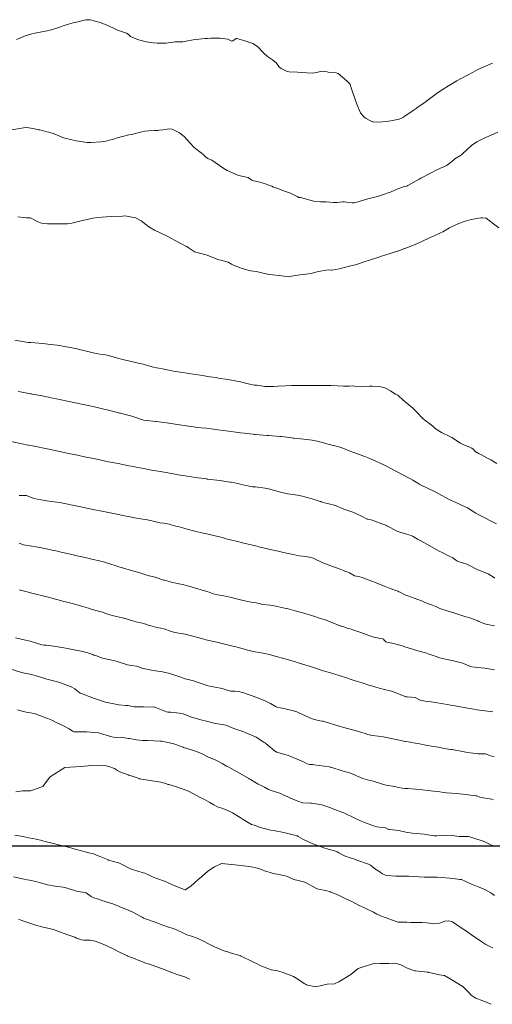
# Model space of a CAD drawing. Units: metres. Extents: x 754764 to 759454, y 8155512 to 8157242.
# Drawn here: x 755310 to 755355, y 8156085 to 8156178 of the extents above; entities that cross this region are included whole.
import ezdxf

# ---------------------------------------------------------------- set-up
doc = ezdxf.new("R2010")
doc.units = ezdxf.units.M
doc.header["$LTSCALE"] = 25
doc.layers.add('2-coordenadas', color=8, linetype='Continuous')
doc.layers.add('Curva Indice', color=36, linetype='Continuous')

msp = doc.modelspace()

# ---------------------------------------------------------------- linework, layer by layer
at = {"layer": '2-coordenadas', "color": 8}
msp.add_line((755051.7552, 8156100), (755960.4217, 8156100), dxfattribs=at)
at = {"layer": 'Curva Indice', "color": 36, "linetype": 'Continuous', "lineweight": 13, "flags": 128}
for points, elevation in [([(755354.5457, 8156173.4405), (755353.5308, 8156173.013), (755353.3912, 8156172.9498), (755353.1726, 8156172.8405), (755352.7407, 8156172.6089), (755352.2777, 8156172.3601), (755351.5581, 8156171.9796), (755351.2284, 8156171.7957), (755350.4259, 8156171.3164), (755349.8375, 8156170.961), (755349.3994, 8156170.6718), (755348.4138, 8156169.927), (755348.3801, 8156169.9003), (755348.2929, 8156169.8352), (755347.5834, 8156169.3351), (755347.397, 8156169.199), (755347.0166, 8156168.929), (755346.329, 8156168.485), (755346.1398, 8156168.3583), (755345.811, 8156168.1963), (755345.0293, 8156168.0252), (755344.5792, 8156167.9688), (755343.8577, 8156167.927), (755343.3783, 8156167.9275), (755343.2939, 8156167.9456), (755342.9787, 8156168.0997), (755342.7075, 8156168.2484), (755342.5219, 8156168.3769), (755342.1891, 8156168.8023), (755341.8427, 8156169.6012), (755341.6817, 8156170.0543), (755341.3137, 8156171.1188), (755341.198, 8156171.4418), (755341.1435, 8156171.5332), (755340.9314, 8156171.7479), (755340.0938, 8156172.4784), (755339.8914, 8156172.5527), (755339.2678, 8156172.5835), (755339.0589, 8156172.6243), (755338.6068, 8156172.6948), (755337.8485, 8156172.5432), (755337.6534, 8156172.5177), (755336.6454, 8156172.5866), (755336.2725, 8156172.6043), (755335.4714, 8156172.6355), (755335.2231, 8156172.7023), (755334.737, 8156172.9439), (755334.6086, 8156173.0287), (755334.5324, 8156173.1202), (755334.2554, 8156173.4791), (755333.9257, 8156173.7661), (755333.4542, 8156174.0847), (755333.0857, 8156174.4144), (755332.5285, 8156175.0244), (755332.0775, 8156175.2969), (755331.318, 8156175.5471), (755331.2199, 8156175.5763), (755330.5794, 8156175.7624), (755330.5138, 8156175.7544), (755330.2167, 8156175.5596), (755330.139, 8156175.5122), (755330.1237, 8156175.5127), (755330.1104, 8156175.5198), (755329.7953, 8156175.6812), (755329.7334, 8156175.7028), (755329.0016, 8156175.8), (755328.132, 8156175.791), (755327.8321, 8156175.7674), (755327.5833, 8156175.7519), (755326.4942, 8156175.6424), (755325.8269, 8156175.4977), (755325.5018, 8156175.4457), (755324.8868, 8156175.4424), (755324.8252, 8156175.4469), (755324.8158, 8156175.4467), (755324.7806, 8156175.4405), (755323.9021, 8156175.3254), (755323.1111, 8156175.3248), (755322.7436, 8156175.3591), (755322.0567, 8156175.4637), (755321.464, 8156175.62), (755321.1962, 8156175.7105), (755320.6081, 8156175.9607), (755320.3799, 8156176.1738), (755320.2144, 8156176.2775), (755319.3789, 8156176.5585), (755319.3252, 8156176.5825), (755319.2696, 8156176.6117), (755318.9503, 8156176.7603), (755318.1648, 8156177.1112), (755317.7442, 8156177.2631), (755316.809, 8156177.5117), (755316.4161, 8156177.5285), (755315.6618, 8156177.3385), (755315.5328, 8156177.3044), (755315.2347, 8156177.2332), (755314.7825, 8156177.0995), (755314.2947, 8156176.9367), (755313.9651, 8156176.8222), (755313.0539, 8156176.541), (755312.7744, 8156176.476), (755311.64, 8156176.2713), (755311.3426, 8156176.2118), (755310.7059, 8156176.0282), (755310.4949, 8156175.9287), (755310.3015, 8156175.8204), (755309.8977, 8156175.6587)], 50), ([(755355.064, 8156166.9673), (755354.4372, 8156166.6938), (755353.7708, 8156166.3994), (755353.0758, 8156166.0632), (755352.5932, 8156165.7285), (755351.7859, 8156164.9735), (755351.655, 8156164.8502), (755351.5728, 8156164.7885), (755351.0375, 8156164.4587), (755350.892, 8156164.3541), (755350.3383, 8156163.9098), (755350.2353, 8156163.8473), (755349.9747, 8156163.7303), (755349.2288, 8156163.3905), (755348.8574, 8156163.2027), (755347.8493, 8156162.6655), (755347.8318, 8156162.656), (755347.6872, 8156162.5719), (755346.6291, 8156161.9631), (755346.5135, 8156161.9143), (755346.3164, 8156161.8588), (755345.6687, 8156161.6426), (755345.384, 8156161.5262), (755345.0447, 8156161.3841), (755344.1367, 8156161.0464), (755343.6632, 8156160.9166), (755342.8666, 8156160.7255), (755341.7419, 8156160.3728), (755341.5891, 8156160.336), (755341.3967, 8156160.3352), (755340.8565, 8156160.4121), (755340.6849, 8156160.4355), (755340.4802, 8156160.4308), (755339.9908, 8156160.3754), (755339.6411, 8156160.384), (755338.9433, 8156160.4435), (755338.4371, 8156160.4466), (755337.7676, 8156160.5082), (755337.2236, 8156160.6552), (755336.535, 8156160.8287), (755336.4049, 8156160.8558), (755336.2447, 8156160.9226), (755335.5992, 8156161.2387), (755335.1579, 8156161.4084), (755334.2443, 8156161.7425), (755334.024, 8156161.8268), (755333.847, 8156161.89), (755332.9601, 8156162.2072), (755332.7405, 8156162.278), (755332.0475, 8156162.4375), (755331.9792, 8156162.4721), (755331.6441, 8156162.7073), (755330.8875, 8156162.8858), (755330.7559, 8156162.9034), (755330.6756, 8156162.929), (755329.683, 8156163.3791), (755329.3483, 8156163.5759), (755328.56, 8156164.1359), (755328.2374, 8156164.3331), (755327.8428, 8156164.5057), (755327.6332, 8156164.6574), (755327.4572, 8156164.8447), (755327.2193, 8156165.0397), (755327.0028, 8156165.1862), (755326.5419, 8156165.5586), (755326.184, 8156165.9276), (755325.6236, 8156166.5766), (755325.1975, 8156166.9221), (755324.5095, 8156167.2513), (755324.2713, 8156167.2773), (755323.6294, 8156167.184), (755323.3018, 8156167.1481), (755323.1802, 8156167.1359), (755322.8677, 8156167.1142), (755322.2947, 8156167.0929), (755321.9477, 8156167.0531), (755321.6762, 8156166.999), (755320.6871, 8156166.7658), (755320.4544, 8156166.7088), (755319.2696, 8156166.4041), (755319.0895, 8156166.3527), (755318.759, 8156166.2473), (755318.2874, 8156166.1268), (755317.8634, 8156166.0803), (755316.8697, 8156166.0151), (755316.72, 8156166.008), (755316.5357, 8156166.0142), (755315.4989, 8156166.1562), (755314.4312, 8156166.4252), (755314.1568, 8156166.5118), (755314.0273, 8156166.5616), (755313.4405, 8156166.8093), (755312.932, 8156166.9687), (755312.7671, 8156167.0101), (755312.0873, 8156167.1773), (755311.9663, 8156167.2055), (755311.4823, 8156167.3161), (755310.8586, 8156167.3999), (755310.5656, 8156167.3715), (755309.4765, 8156167.188)], 47.5), ([(755355.1528, 8156158.0003), (755354.5333, 8156158.4673), (755354.3764, 8156158.5779), (755353.9719, 8156158.8893), (755353.9173, 8156158.9093), (755353.6088, 8156158.9328), (755353.5319, 8156158.9356), (755353.4613, 8156158.931), (755352.5658, 8156158.7907), (755351.8931, 8156158.6001), (755351.232, 8156158.3369), (755350.5414, 8156157.9998), (755349.8886, 8156157.6279), (755349.6224, 8156157.4831), (755349.0965, 8156157.246), (755348.933, 8156157.1755), (755348.6386, 8156157.0421), (755347.9378, 8156156.7194), (755347.6377, 8156156.577), (755347.4776, 8156156.5065), (755346.5916, 8156156.1557), (755346.3358, 8156156.0557), (755346.2934, 8156156.0399), (755345.9285, 8156155.9121), (755345.0501, 8156155.6079), (755344.9596, 8156155.579), (755344.1494, 8156155.3292), (755344.0718, 8156155.3033), (755343.9048, 8156155.2469), (755343.2922, 8156155.0493), (755342.7078, 8156154.8605), (755341.7019, 8156154.5325), (755341.4002, 8156154.4472), (755341.0336, 8156154.3636), (755340.1634, 8156154.1614), (755339.5027, 8156154.0172), (755339.4555, 8156154.0138), (755339.4116, 8156154.0198), (755339.1414, 8156154.0387), (755338.7568, 8156153.9913), (755338.416, 8156153.9215), (755338.1285, 8156153.8544), (755337.5052, 8156153.721), (755336.8355, 8156153.6302), (755336.477, 8156153.5853), (755335.5268, 8156153.4137), (755335.4236, 8156153.406), (755335.2959, 8156153.417), (755334.5013, 8156153.5216), (755333.9609, 8156153.5832), (755333.5836, 8156153.6263), (755333.3369, 8156153.6672), (755332.391, 8156153.8814), (755332.1458, 8156153.9269), (755331.8738, 8156153.9728), (755331.0639, 8156154.1796), (755330.723, 8156154.3015), (755330.2035, 8156154.521), (755330.0741, 8156154.5959), (755329.7597, 8156154.7686), (755329.0914, 8156154.9547), (755328.8939, 8156155.0008), (755328.7946, 8156155.0369), (755327.7923, 8156155.4259), (755326.6203, 8156155.7454), (755326.5779, 8156155.7635), (755326.0066, 8156156.1576), (755325.8743, 8156156.2293), (755325.7918, 8156156.2662), (755325.3124, 8156156.5285), (755325.2063, 8156156.5897), (755324.0325, 8156157.2047), (755323.4432, 8156157.4948), (755322.84, 8156157.7772), (755322.322, 8156158.0809), (755321.7637, 8156158.5329), (755321.6375, 8156158.6384), (755321.6117, 8156158.6554), (755321.0734, 8156158.9199), (755320.8967, 8156158.9614), (755320.2567, 8156159.0834), (755320.0765, 8156159.1077), (755319.8475, 8156159.1023), (755318.8604, 8156159.0613), (755318.3601, 8156159.0307), (755317.5235, 8156158.9528), (755317.0677, 8156158.8869), (755316.3991, 8156158.7596), (755316.2168, 8156158.7227), (755315.2239, 8156158.479), (755314.9376, 8156158.4049), (755314.7002, 8156158.372), (755313.6479, 8156158.3555), (755312.801, 8156158.3621), (755312.2478, 8156158.4247), (755311.8999, 8156158.5621), (755311.2164, 8156158.923), (755311.1965, 8156158.9283), (755310.8518, 8156158.9437), (755310.5762, 8156158.9648), (755310.0355, 8156159.0306)], 45), ([(755354.9645, 8156135.8842), (755354.3889, 8156136.2136), (755354.0404, 8156136.3975), (755353.4718, 8156136.7081), (755353.2985, 8156136.7947), (755352.9445, 8156137.0092), (755352.7354, 8156137.2123), (755352.6266, 8156137.3115), (755352.4986, 8156137.3734), (755351.8219, 8156137.6506), (755351.5729, 8156137.7784), (755350.7466, 8156138.3034), (755350.5542, 8156138.4098), (755349.7829, 8156138.7973), (755349.6289, 8156138.8889), (755349.1673, 8156139.1733), (755349.144, 8156139.191), (755348.9975, 8156139.3433), (755348.8226, 8156139.5025), (755348.2082, 8156139.9503), (755348.071, 8156140.0717), (755347.4105, 8156140.7637), (755347.0742, 8156141.0766), (755346.5304, 8156141.534), (755346.1453, 8156141.8585), (755345.7508, 8156142.2175), (755345.7001, 8156142.2638), (755345.6775, 8156142.2794), (755345.467, 8156142.3969), (755345.2102, 8156142.5561), (755344.9938, 8156142.6943), (755344.4636, 8156142.9838), (755343.968, 8156143.1059), (755343.2698, 8156143.137), (755343.0114, 8156143.1222), (755342.1493, 8156143.0878), (755341.6196, 8156143.1508), (755341.4399, 8156143.1586), (755341.1481, 8156143.1405), (755340.5942, 8156143.1429), (755340.0251, 8156143.1666), (755339.3802, 8156143.1861), (755338.8048, 8156143.1922), (755338.54, 8156143.193), (755337.638, 8156143.2022), (755337.0895, 8156143.2105), (755336.8737, 8156143.2117), (755336.5002, 8156143.2054), (755336.1002, 8156143.1946), (755335.7134, 8156143.1826), (755335.133, 8156143.1579), (755334.4382, 8156143.1215), (755334.0625, 8156143.1017), (755333.2018, 8156143.1081), (755332.6372, 8156143.19), (755332.4555, 8156143.224), (755332.2386, 8156143.2444), (755332.0471, 8156143.2682), (755331.3859, 8156143.431), (755331.0583, 8156143.5147), (755330.9188, 8156143.543), (755329.7172, 8156143.7499), (755328.8373, 8156143.9001), (755328.7514, 8156143.9144), (755328.6239, 8156143.9345), (755328.053, 8156144.0248), (755327.5082, 8156144.1117), (755327.3436, 8156144.1388), (755326.9469, 8156144.2021), (755326.4712, 8156144.2751), (755326.0829, 8156144.3363), (755325.2789, 8156144.4573), (755324.6511, 8156144.5458), (755324.0543, 8156144.6593), (755323.6031, 8156144.7665), (755323.2574, 8156144.8254), (755323.0473, 8156144.8596), (755322.7576, 8156144.9323), (755321.9918, 8156145.1444), (755321.901, 8156145.1682), (755321.8118, 8156145.1917), (755321.6033, 8156145.2429), (755320.6537, 8156145.4523), (755319.7463, 8156145.6586), (755319.4851, 8156145.7345), (755319.2094, 8156145.8188), (755318.428, 8156146.034), (755318.2366, 8156146.0745), (755318.0121, 8156146.1071), (755317.5425, 8156146.185), (755317.1149, 8156146.2771), (755316.3373, 8156146.4609), (755315.9538, 8156146.5537), (755315.4582, 8156146.6611), (755314.4303, 8156146.8544), (755313.7223, 8156146.9746), (755313.3998, 8156147.0207), (755313.0929, 8156147.0578), (755312.3744, 8156147.1293), (755311.2452, 8156147.2258), (755311.0992, 8156147.2386), (755311.001, 8156147.2478), (755309.7548, 8156147.4373)], 40), ([(755354.9369, 8156130.2217), (755354.2385, 8156130.5609), (755353.9553, 8156130.7035), (755353.2155, 8156131.0903), (755353.0116, 8156131.2064), (755352.3213, 8156131.6512), (755352.221, 8156131.7073), (755351.7162, 8156131.9455), (755351.4639, 8156132.0662), (755351.3334, 8156132.1257), (755350.6355, 8156132.4247), (755350.4391, 8156132.5208), (755349.5337, 8156133.0169), (755349.232, 8156133.1767), (755348.4084, 8156133.5811), (755347.9201, 8156133.8067), (755347.738, 8156133.9075), (755347.6366, 8156133.9797), (755347.5643, 8156134.0276), (755347.0784, 8156134.308), (755346.7906, 8156134.4744), (755346.7364, 8156134.5049), (755345.6733, 8156135.0673), (755345.4964, 8156135.1607), (755344.6887, 8156135.5829), (755344.3037, 8156135.7783), (755344.0888, 8156135.8864), (755343.6937, 8156136.0749), (755343.0679, 8156136.3406), (755342.5925, 8156136.5289), (755341.7979, 8156136.8314), (755340.9498, 8156137.1413), (755340.7967, 8156137.2009), (755340.6, 8156137.2849), (755340.1417, 8156137.4497), (755339.653, 8156137.5646), (755339.6207, 8156137.5721), (755338.814, 8156137.7959), (755338.2794, 8156137.942), (755337.6445, 8156138.0821), (755336.8742, 8156138.1673), (755336.5402, 8156138.1902), (755335.9607, 8156138.2515), (755335.8568, 8156138.2671), (755335.7352, 8156138.2869), (755335.5231, 8156138.3143), (755334.7638, 8156138.4052), (755334.6874, 8156138.4185), (755334.655, 8156138.4231), (755333.557, 8156138.5064), (755333.4043, 8156138.5174), (755332.3374, 8156138.602), (755332.2089, 8156138.6144), (755332.1234, 8156138.6234), (755331.4957, 8156138.6908), (755331.2645, 8156138.7193), (755330.9205, 8156138.7658), (755330.4741, 8156138.8266), (755330.0298, 8156138.8864), (755329.3229, 8156138.9803), (755328.7811, 8156139.0514), (755328.167, 8156139.1289), (755327.6985, 8156139.1826), (755327.2322, 8156139.2307), (755326.8951, 8156139.2697), (755326.5018, 8156139.3226), (755326.2695, 8156139.3574), (755325.6455, 8156139.4539), (755325.4043, 8156139.4879), (755324.8013, 8156139.5688), (755324.197, 8156139.6491), (755323.0367, 8156139.8067), (755322.9748, 8156139.8147), (755322.9333, 8156139.8207), (755322.1563, 8156139.9259), (755321.8317, 8156139.953), (755321.7686, 8156139.9654), (755321.6222, 8156140.0167), (755321.191, 8156140.1679), (755320.7232, 8156140.3101), (755319.6432, 8156140.5896), (755319.5631, 8156140.6117), (755319.4985, 8156140.6295), (755318.4059, 8156140.9138), (755318.1129, 8156140.9865), (755317.358, 8156141.1649), (755317.2152, 8156141.1972), (755316.6425, 8156141.3236), (755316.1669, 8156141.4267), (755315.8688, 8156141.4902), (755314.8623, 8156141.7008), (755313.9293, 8156141.8945), (755313.6501, 8156141.951), (755312.9848, 8156142.0821), (755312.9052, 8156142.0981), (755312.7279, 8156142.1338), (755312.3024, 8156142.2181), (755311.4209, 8156142.3863), (755311.3251, 8156142.4043), (755311.2252, 8156142.4226), (755310.4417, 8156142.5696), (755310.0734, 8156142.6412)], 37.5), ([(755354.792, 8156125.1288), (755354.4586, 8156125.3445), (755354.3109, 8156125.4435), (755354.1499, 8156125.515), (755353.4224, 8156125.7895), (755353.1917, 8156125.8986), (755352.4136, 8156126.3104), (755352.1598, 8156126.4174), (755351.3504, 8156126.6772), (755351.2151, 8156126.7437), (755350.8415, 8156127.0211), (755350.8277, 8156127.0297), (755350.4457, 8156127.2229), (755349.8384, 8156127.5263), (755349.5685, 8156127.6633), (755349.2847, 8156127.8118), (755348.4566, 8156128.2615), (755347.7063, 8156128.6823), (755347.5202, 8156128.7887), (755347.061, 8156129.066), (755346.9936, 8156129.1013), (755346.9398, 8156129.1201), (755346.4857, 8156129.2445), (755345.8748, 8156129.423), (755345.6713, 8156129.5047), (755344.6565, 8156130.0253), (755344.54, 8156130.0787), (755344.1663, 8156130.2197), (755343.5298, 8156130.4673), (755343.2957, 8156130.5525), (755342.8547, 8156130.655), (755342.8181, 8156130.6648), (755342.3388, 8156130.8954), (755341.751, 8156131.1915), (755341.5657, 8156131.2659), (755340.6004, 8156131.6044), (755339.895, 8156131.8922), (755339.6161, 8156131.9912), (755339.3306, 8156132.0552), (755338.9274, 8156132.1397), (755338.475, 8156132.2896), (755338.4575, 8156132.2965), (755338.4015, 8156132.3161), (755337.6297, 8156132.5685), (755337.1796, 8156132.697), (755336.4532, 8156132.8659), (755335.8506, 8156132.9676), (755335.3763, 8156133.0371), (755334.9197, 8156133.1281), (755334.664, 8156133.192), (755333.8866, 8156133.4102), (755333.5531, 8156133.4979), (755333.2431, 8156133.5539), (755332.3148, 8156133.6724), (755332.0553, 8156133.7032), (755331.151, 8156133.8658), (755330.6554, 8156134.0102), (755330.3962, 8156134.0735), (755330.0587, 8156134.1213), (755329.9535, 8156134.1335), (755329.5191, 8156134.1946), (755329.0106, 8156134.2683), (755327.788, 8156134.4206), (755327.7474, 8156134.4259), (755327.5338, 8156134.4546), (755326.6771, 8156134.5741), (755326.5066, 8156134.5987), (755325.7344, 8156134.7147), (755325.5691, 8156134.741), (755325.2547, 8156134.793), (755324.987, 8156134.8386), (755324.4019, 8156134.9398), (755323.9518, 8156135.0187), (755323.1946, 8156135.1502), (755322.5576, 8156135.2614), (755321.9918, 8156135.3628), (755321.6382, 8156135.4287), (755320.9798, 8156135.5526), (755320.6655, 8156135.6134), (755320.461, 8156135.6545), (755319.4568, 8156135.8626), (755318.5466, 8156136.0492), (755317.1629, 8156136.3332), (755316.5909, 8156136.452), (755316.457, 8156136.4798), (755316.0123, 8156136.5723), (755315.7926, 8156136.6179), (755315.2793, 8156136.7244), (755314.5112, 8156136.8832), (755313.8147, 8156137.0268), (755312.9308, 8156137.2106), (755312.4632, 8156137.3079), (755311.8635, 8156137.4328), (755311.4159, 8156137.5256), (755310.8573, 8156137.6411), (755310.2978, 8156137.7562), (755309.231, 8156137.9751)], 35), ([(755354.7417, 8156120.6406), (755354.0998, 8156120.768), (755353.8377, 8156120.8249), (755353.4284, 8156120.9784), (755353.2764, 8156121.0597), (755353.1774, 8156121.1122), (755352.4385, 8156121.3986), (755352.2079, 8156121.4595), (755352.0492, 8156121.499), (755351.1153, 8156121.7923), (755350.6182, 8156121.9472), (755349.9823, 8156122.1489), (755349.6343, 8156122.2681), (755349.4305, 8156122.3597), (755349.2516, 8156122.4464), (755348.935, 8156122.5676), (755348.4609, 8156122.7504), (755347.9019, 8156122.9939), (755347.3076, 8156123.2226), (755346.6275, 8156123.4489), (755346.3325, 8156123.5671), (755345.8951, 8156123.7885), (755345.78, 8156123.8475), (755345.6878, 8156123.8866), (755345.2947, 8156124.0293), (755344.8051, 8156124.212), (755344.499, 8156124.3297), (755343.4873, 8156124.7446), (755343.3314, 8156124.8063), (755342.8902, 8156124.9683), (755342.3283, 8156125.1767), (755342.1068, 8156125.2445), (755341.6441, 8156125.3423), (755341.62, 8156125.3502), (755341.2883, 8156125.5361), (755341.1415, 8156125.6066), (755340.5364, 8156125.847), (755340.279, 8156125.9466), (755339.3847, 8156126.2887), (755338.6459, 8156126.5634), (755338.4047, 8156126.6678), (755338.0652, 8156126.8467), (755337.782, 8156126.9798), (755337.5172, 8156127.0611), (755337.3639, 8156127.0919), (755337.0641, 8156127.1357), (755336.4216, 8156127.2264), (755335.8754, 8156127.3289), (755335.2212, 8156127.4744), (755334.5853, 8156127.614), (755334.1708, 8156127.7063), (755333.7133, 8156127.8118), (755333.4553, 8156127.8735), (755332.6453, 8156128.0711), (755332.4696, 8156128.1138), (755332.0496, 8156128.2148), (755331.1223, 8156128.441), (755330.7525, 8156128.5317), (755329.9896, 8156128.7188), (755329.5834, 8156128.8196), (755329.1962, 8156128.9187), (755328.5559, 8156129.0856), (755327.887, 8156129.2507), (755327.4321, 8156129.3538), (755326.6415, 8156129.541), (755325.9266, 8156129.7137), (755325.6098, 8156129.7958), (755325.1679, 8156129.92), (755324.8413, 8156130.0071), (755324.4137, 8156130.1362), (755324.225, 8156130.1919), (755323.7396, 8156130.264), (755323.3699, 8156130.3137), (755322.1893, 8156130.5928), (755322.1732, 8156130.597), (755322.1579, 8156130.5997), (755320.9716, 8156130.7814), (755320.8506, 8156130.8033), (755319.8741, 8156131.0036), (755319.7536, 8156131.0279), (755319.4831, 8156131.0827), (755318.7076, 8156131.2424), (755318.2215, 8156131.3427), (755316.6425, 8156131.669), (755315.9526, 8156131.8117), (755315.3255, 8156131.9413), (755314.4199, 8156132.1241), (755313.9678, 8156132.2041), (755313.1784, 8156132.3203), (755312.746, 8156132.3782), (755312.567, 8156132.4002), (755311.5477, 8156132.6039), (755310.8532, 8156132.8632), (755310.7984, 8156132.877), (755310.7071, 8156132.8761), (755310.1658, 8156132.8896)], 32.5), ([(755354.7359, 8156116.519), (755353.846, 8156116.6786), (755353.1655, 8156116.7425), (755352.9214, 8156116.7605), (755352.6205, 8156116.8029), (755352.3491, 8156116.8843), (755352.124, 8156116.9919), (755351.7862, 8156117.1328), (755351.2642, 8156117.2698), (755350.8948, 8156117.3545), (755350.1424, 8156117.5257), (755349.6351, 8156117.6478), (755349.1959, 8156117.7866), (755348.8898, 8156117.9034), (755348.6307, 8156117.998), (755348.266, 8156118.1138), (755347.6922, 8156118.2777), (755347.4608, 8156118.3434), (755346.3252, 8156118.6804), (755346.271, 8156118.6971), (755346.0858, 8156118.7582), (755345.2887, 8156118.9885), (755344.6392, 8156119.1172), (755344.5683, 8156119.1321), (755344.5394, 8156119.1494), (755344.4077, 8156119.2946), (755344.3202, 8156119.3874), (755344.2408, 8156119.4285), (755344.0687, 8156119.4638), (755343.4149, 8156119.5855), (755342.9683, 8156119.7241), (755342.2241, 8156120.0043), (755341.5466, 8156120.2416), (755341.2162, 8156120.3502), (755341.0362, 8156120.4075), (755340.6093, 8156120.5412), (755340.271, 8156120.6455), (755340.2231, 8156120.6598), (755340.1662, 8156120.6791), (755339.5923, 8156120.9182), (755339.4244, 8156120.9894), (755338.856, 8156121.1937), (755338.2503, 8156121.3924), (755337.8828, 8156121.5092), (755336.8489, 8156121.8256), (755336.6395, 8156121.8873), (755336.0346, 8156122.0554), (755335.4052, 8156122.2279), (755335.2817, 8156122.2609), (755335.2011, 8156122.2812), (755334.0717, 8156122.5312), (755333.719, 8156122.5751), (755332.9997, 8156122.6591), (755332.7008, 8156122.7341), (755332.2298, 8156122.8293), (755331.9327, 8156122.854), (755331.7555, 8156122.8815), (755331.1597, 8156123.0299), (755330.6608, 8156123.1516), (755329.9271, 8156123.3302), (755329.367, 8156123.4455), (755328.7908, 8156123.5469), (755328.4575, 8156123.6293), (755327.9666, 8156123.8106), (755327.7677, 8156123.8783), (755327.234, 8156124.0215), (755326.71, 8156124.1752), (755326.2039, 8156124.3278), (755325.466, 8156124.5136), (755324.9754, 8156124.6187), (755324.4379, 8156124.7445), (755323.7849, 8156124.9146), (755323.7017, 8156124.9386), (755323.5443, 8156124.989), (755323.1131, 8156125.138), (755323.0491, 8156125.1582), (755322.912, 8156125.1952), (755322.2311, 8156125.3818), (755321.5798, 8156125.5825), (755321.0432, 8156125.7479), (755320.4624, 8156125.914), (755319.4007, 8156126.2243), (755319.0815, 8156126.3235), (755318.8587, 8156126.3972), (755318.6495, 8156126.4658), (755318.1734, 8156126.6105), (755317.9272, 8156126.6798), (755317.6813, 8156126.7421), (755317.0914, 8156126.8755), (755316.4828, 8156127.0104), (755315.4379, 8156127.2492), (755315.3416, 8156127.2718), (755315.215, 8156127.3016), (755314.5357, 8156127.4599), (755314.0834, 8156127.565), (755313.7442, 8156127.6422), (755313.2606, 8156127.7472), (755312.5581, 8156127.8936), (755311.7546, 8156128.046), (755311.3394, 8156128.1097), (755310.5611, 8156128.256), (755310.1714, 8156128.3887)], 30), ([(755354.5903, 8156112.5598), (755354.0868, 8156112.6219), (755353.3553, 8156112.7215), (755352.6092, 8156112.8446), (755352.0596, 8156112.942), (755351.0737, 8156113.1206), (755350.6115, 8156113.2037), (755350.3526, 8156113.2496), (755349.9349, 8156113.3233), (755349.2106, 8156113.4504), (755348.5901, 8156113.5408), (755348.2369, 8156113.585), (755347.794, 8156113.6613), (755347.7722, 8156113.6694), (755347.3711, 8156113.8926), (755347.2994, 8156113.9124), (755346.542, 8156113.971), (755346.4636, 8156113.9789), (755346.429, 8156113.9878), (755345.2858, 8156114.435), (755345.083, 8156114.4973), (755344.2998, 8156114.6848), (755344.0162, 8156114.7621), (755343.4306, 8156114.9431), (755343.2213, 8156115.0079), (755342.9558, 8156115.0902), (755342.423, 8156115.2562), (755341.5825, 8156115.5223), (755341.2163, 8156115.6398), (755340.8727, 8156115.7496), (755339.6883, 8156116.1232), (755339.3781, 8156116.2203), (755339.0265, 8156116.3297), (755338.3993, 8156116.5254), (755338.1521, 8156116.603), (755337.4924, 8156116.8112), (755336.945, 8156116.9815), (755336.2291, 8156117.203), (755336.0733, 8156117.2504), (755335.53, 8156117.4129), (755335.0965, 8156117.5405), (755334.9726, 8156117.576), (755334.2562, 8156117.7786), (755333.6486, 8156117.9497), (755333.0463, 8156118.0901), (755332.2969, 8156118.1987), (755331.9922, 8156118.2517), (755331.4879, 8156118.3942), (755331.293, 8156118.4522), (755331.0492, 8156118.5185), (755330.9474, 8156118.5455), (755330.609, 8156118.6335), (755330.1866, 8156118.7429), (755329.9522, 8156118.8026), (755328.9449, 8156119.046), (755328.6882, 8156119.1061), (755327.8301, 8156119.3129), (755327.3583, 8156119.4309), (755327.0419, 8156119.5135), (755326.3314, 8156119.7184), (755325.732, 8156119.8592), (755324.7699, 8156120.0209), (755324.4508, 8156120.1052), (755323.723, 8156120.3577), (755323.4538, 8156120.4206), (755323.0741, 8156120.497), (755322.6399, 8156120.5978), (755322.2743, 8156120.7076), (755322.0472, 8156120.784), (755321.5746, 8156120.913), (755321.234, 8156120.9986), (755320.092, 8156121.3169), (755320.0278, 8156121.3352), (755319.9651, 8156121.35), (755318.8687, 8156121.6092), (755318.2721, 8156121.8151), (755318.0649, 8156121.889), (755317.9692, 8156121.9151), (755317.4736, 8156122.0461), (755316.907, 8156122.2209), (755316.6674, 8156122.2995), (755316.431, 8156122.3722), (755315.4822, 8156122.646), (755314.7891, 8156122.8327), (755314.3591, 8156122.9419), (755313.8107, 8156123.0835), (755313.4315, 8156123.182), (755312.9953, 8156123.2937), (755312.6168, 8156123.3901), (755311.3559, 8156123.7096), (755310.7974, 8156123.8498), (755310.1577, 8156124.0063)], 27.5), ([(755354.7286, 8156108.3727), (755354.5004, 8156108.4111), (755354.282, 8156108.4723), (755353.9902, 8156108.6095), (755353.8914, 8156108.6304), (755353.1798, 8156108.6263), (755352.4525, 8156108.7216), (755352.0523, 8156108.7996), (755350.7744, 8156109.0271), (755350.6371, 8156109.0501), (755350.4483, 8156109.0818), (755349.9007, 8156109.1745), (755349.4498, 8156109.2522), (755349.0408, 8156109.3229), (755348.2981, 8156109.4533), (755347.7153, 8156109.5563), (755347.3427, 8156109.6246), (755346.9284, 8156109.7019), (755346.8677, 8156109.7129), (755346.416, 8156109.7935), (755346.3604, 8156109.8024), (755346.2509, 8156109.8201), (755345.6893, 8156109.9394), (755344.6311, 8156110.1587), (755344.3146, 8156110.2127), (755343.8307, 8156110.2793), (755343.3096, 8156110.3586), (755342.8253, 8156110.4581), (755342.7108, 8156110.4959), (755342.6311, 8156110.5294), (755342.2243, 8156110.6766), (755341.675, 8156110.8123), (755341.4224, 8156110.8706), (755340.616, 8156111.0878), (755340.1906, 8156111.2156), (755338.7824, 8156111.662), (755338.6657, 8156111.69), (755338.6494, 8156111.6922), (755338.5777, 8156111.6973), (755338.3515, 8156111.7186), (755338.1144, 8156111.7772), (755337.7312, 8156111.8907), (755337.3669, 8156112.0262), (755336.4054, 8156112.4872), (755336.2129, 8156112.5637), (755335.8933, 8156112.6542), (755335.2301, 8156112.8316), (755335.0305, 8156112.8826), (755334.8485, 8156112.9112), (755334.4318, 8156112.9672), (755334.2764, 8156113.0283), (755333.741, 8156113.3459), (755333.3055, 8156113.5758), (755332.6175, 8156113.8594), (755332.1232, 8156114.0363), (755331.4955, 8156114.255), (755331.1272, 8156114.3788), (755330.6878, 8156114.4953), (755330.3956, 8156114.5268), (755330.1248, 8156114.5043), (755330.0293, 8156114.5049), (755329.6736, 8156114.5947), (755329.2869, 8156114.7309), (755329.0372, 8156114.7988), (755328.021, 8156114.9839), (755327.7979, 8156115.0423), (755326.9393, 8156115.3371), (755326.4997, 8156115.4699), (755326.1384, 8156115.5624), (755325.7414, 8156115.6796), (755325.6765, 8156115.7034), (755325.1459, 8156115.8956), (755324.2836, 8156116.1591), (755323.6066, 8156116.3279), (755322.9387, 8156116.4312), (755322.5724, 8156116.4802), (755322.1215, 8156116.562), (755321.7725, 8156116.6512), (755321.3572, 8156116.8017), (755321.1648, 8156116.8549), (755320.6899, 8156116.9136), (755320.3337, 8156116.9822), (755319.266, 8156117.3216), (755319.1292, 8156117.3583), (755319.0055, 8156117.3815), (755317.9723, 8156117.6143), (755317.3975, 8156117.8252), (755317.1669, 8156117.905), (755317.0618, 8156117.9402), (755316.6141, 8156118.098), (755315.981, 8156118.2512), (755315.4885, 8156118.3453), (755314.5469, 8156118.5315), (755313.9772, 8156118.6468), (755313.416, 8156118.7499), (755312.6788, 8156118.8199), (755312.4855, 8156118.8306), (755312.2919, 8156118.8655), (755311.776, 8156119.0173), (755311.1753, 8156119.2134), (755311.0312, 8156119.2508), (755310.7467, 8156119.306), (755309.8012, 8156119.5086)], 25), ([(755354.6622, 8156104.3146), (755354.4978, 8156104.3638), (755354.0592, 8156104.4393), (755353.3849, 8156104.5778), (755353.0768, 8156104.6741), (755353.065, 8156104.6786), (755353.0571, 8156104.6811), (755353.0037, 8156104.6888), (755351.7882, 8156104.8445), (755351.1628, 8156104.908), (755350.7198, 8156104.9434), (755350.2534, 8156104.9845), (755349.9922, 8156105.014), (755349.441, 8156105.0814), (755349.0166, 8156105.1342), (755348.527, 8156105.1861), (755347.9923, 8156105.2416), (755347.3475, 8156105.3166), (755346.6051, 8156105.3709), (755346.3735, 8156105.3866), (755346.0862, 8156105.4235), (755345.7513, 8156105.4783), (755345.4986, 8156105.5305), (755345.3865, 8156105.5594), (755345.3725, 8156105.5625), (755344.5829, 8156105.7007), (755344.2306, 8156105.7928), (755343.3608, 8156106.0566), (755342.8378, 8156106.1959), (755342.3972, 8156106.3267), (755341.9686, 8156106.4911), (755341.8075, 8156106.5625), (755341.6836, 8156106.6234), (755341.3423, 8156106.7714), (755340.9162, 8156106.8994), (755340.5547, 8156107.0006), (755339.3849, 8156107.376), (755339.3269, 8156107.3902), (755339.2371, 8156107.4031), (755338.2903, 8156107.5312), (755337.8217, 8156107.6131), (755337.7177, 8156107.6274), (755337.6031, 8156107.6294), (755337.3889, 8156107.6346), (755337.182, 8156107.6888), (755336.8163, 8156107.8699), (755336.4683, 8156108.0323), (755335.4154, 8156108.4657), (755335.2895, 8156108.51), (755335.0816, 8156108.5674), (755334.3162, 8156108.7904), (755334.167, 8156108.8753), (755334.1067, 8156108.9271), (755333.6768, 8156109.3003), (755333.2858, 8156109.6029), (755333.2605, 8156109.6204), (755333.1534, 8156109.6942), (755332.5442, 8156110.0998), (755332.3978, 8156110.1799), (755331.3738, 8156110.6306), (755331.2219, 8156110.6872), (755330.3828, 8156110.9728), (755330.2916, 8156111.0112), (755329.8614, 8156111.1998), (755329.627, 8156111.2883), (755329.5333, 8156111.3113), (755329.3535, 8156111.3395), (755328.7979, 8156111.4344), (755328.5865, 8156111.4791), (755327.6033, 8156111.7274), (755327.3328, 8156111.8012), (755326.3222, 8156112.085), (755326.2454, 8156112.111), (755325.5536, 8156112.3949), (755325.5491, 8156112.3962), (755325.5425, 8156112.3972), (755325.1834, 8156112.4595), (755324.3829, 8156112.5276), (755324.22, 8156112.537), (755324.1181, 8156112.5434), (755323.9824, 8156112.5692), (755322.8785, 8156113.0038), (755322.8277, 8156113.0144), (755321.8201, 8156113.03), (755321.3158, 8156113.0273), (755320.9585, 8156113.0482), (755320.6265, 8156113.1084), (755320.3965, 8156113.1557), (755320.343, 8156113.1599), (755320.1784, 8156113.1602), (755319.4973, 8156113.2134), (755318.5572, 8156113.4043), (755318.258, 8156113.4849), (755317.9616, 8156113.5779), (755317.144, 8156113.8608), (755316.7207, 8156114.0156), (755316.3313, 8156114.1567), (755316.1468, 8156114.2145), (755315.8828, 8156114.3356), (755315.5635, 8156114.5811), (755315.365, 8156114.7417), (755315.0427, 8156114.9231), (755314.0289, 8156115.3085), (755313.862, 8156115.3595), (755313.7399, 8156115.392), (755312.7552, 8156115.6516), (755312.3716, 8156115.7591), (755311.745, 8156115.9436), (755311.3353, 8156116.067), (755311.1652, 8156116.1099), (755310.6587, 8156116.2154), (755310.4049, 8156116.2729), (755310.2906, 8156116.3077), (755309.1979, 8156116.6367)], 22.5), ([(755354.7461, 8156099.9288), (755354.2862, 8156100.1611), (755353.7684, 8156100.4034), (755353.4828, 8156100.5085), (755352.9835, 8156100.6622), (755352.4306, 8156100.8331), (755352.3129, 8156100.8589), (755351.9981, 8156100.8764), (755351.4327, 8156100.8824), (755350.7888, 8156100.9528), (755350.2738, 8156101.0035), (755349.8408, 8156100.9815), (755349.3343, 8156100.9309), (755349.085, 8156100.9436), (755348.5004, 8156101.0367), (755348.1386, 8156101.0764), (755347.0159, 8156101.1868), (755346.4241, 8156101.2829), (755345.7872, 8156101.4224), (755345.4894, 8156101.4671), (755344.8736, 8156101.515), (755344.8123, 8156101.5309), (755344.5374, 8156101.6706), (755344.509, 8156101.6801), (755344.2043, 8156101.7117), (755343.7006, 8156101.7834), (755343.4897, 8156101.8479), (755342.4932, 8156102.2202), (755342.1794, 8156102.3459), (755341.5764, 8156102.6382), (755341.3449, 8156102.7559), (755340.9404, 8156102.9471), (755340.6249, 8156103.0893), (755340.532, 8156103.1287), (755340.4229, 8156103.1691), (755339.7627, 8156103.4106), (755339.2144, 8156103.6294), (755338.541, 8156103.8433), (755337.5953, 8156103.9943), (755337.5137, 8156104.0028), (755337.4802, 8156104.0048), (755336.7761, 8156104.03), (755336.7273, 8156104.0399), (755336.4025, 8156104.1596), (755336.2468, 8156104.2169), (755335.6766, 8156104.4446), (755335.4385, 8156104.555), (755334.5053, 8156104.9687), (755333.8006, 8156105.1845), (755333.5447, 8156105.2779), (755333.1731, 8156105.4883), (755332.9212, 8156105.6392), (755332.7421, 8156105.7126), (755332.5811, 8156105.7798), (755331.8535, 8156106.2128), (755331.7496, 8156106.286), (755331.7032, 8156106.3162), (755330.6795, 8156106.9045), (755330.5576, 8156106.9743), (755329.8237, 8156107.3636), (755329.6154, 8156107.4745), (755329.1861, 8156107.73), (755328.9317, 8156107.874), (755328.6041, 8156108.0396), (755328.4926, 8156108.0886), (755327.9133, 8156108.3303), (755327.2579, 8156108.6484), (755326.7146, 8156108.8798), (755325.824, 8156109.1474), (755325.6358, 8156109.2056), (755325.5388, 8156109.2411), (755325.2661, 8156109.3459), (755324.8542, 8156109.5003), (755324.6611, 8156109.5624), (755323.9784, 8156109.7289), (755323.6849, 8156109.7889), (755323.5565, 8156109.8138), (755323.3823, 8156109.8338), (755322.2046, 8156109.8761), (755321.7215, 8156109.8966), (755321.1639, 8156109.955), (755320.4942, 8156110.0682), (755320.4062, 8156110.085), (755319.8796, 8156110.1719), (755319.7118, 8156110.1853), (755319.1959, 8156110.1769), (755318.8625, 8156110.2125), (755317.7063, 8156110.5699), (755317.6461, 8156110.5885), (755317.5899, 8156110.5985), (755316.4675, 8156110.6902), (755315.9307, 8156110.7066), (755315.5746, 8156110.7037), (755315.2898, 8156110.7041), (755315.1631, 8156110.7499), (755314.8504, 8156110.9805), (755314.2448, 8156111.2935), (755313.7494, 8156111.5197), (755313.0903, 8156111.8496), (755312.4095, 8156112.1167), (755312.0169, 8156112.252), (755311.5693, 8156112.4061), (755311.0479, 8156112.5167), (755310.8068, 8156112.5496), (755310.3, 8156112.6693), (755310.0073, 8156112.7656)], 20), ([(755354.7609, 8156095.3258), (755354.4944, 8156095.528), (755354.4058, 8156095.5865), (755353.8259, 8156095.8882), (755353.2948, 8156096.125), (755352.8254, 8156096.3104), (755352.5943, 8156096.4081), (755352.069, 8156096.6455), (755351.6439, 8156096.8254), (755351.6099, 8156096.835), (755351.5051, 8156096.8519), (755351.0454, 8156096.907), (755350.5478, 8156096.9606), (755349.7875, 8156097.0384), (755349.3744, 8156097.0598), (755349.0391, 8156097.0575), (755348.4605, 8156097.054), (755348.1445, 8156097.0621), (755347.6479, 8156097.0876), (755347.1729, 8156097.1209), (755346.7048, 8156097.1429), (755346.1062, 8156097.1492), (755345.4793, 8156097.1636), (755344.6531, 8156097.2105), (755344.5227, 8156097.2411), (755344.2437, 8156097.3799), (755344.0406, 8156097.5083), (755343.9808, 8156097.5494), (755343.6784, 8156097.7468), (755343.6258, 8156097.7826), (755343.1103, 8156098.1701), (755342.9296, 8156098.2716), (755341.843, 8156098.6541), (755341.7091, 8156098.6983), (755341.1269, 8156098.8941), (755340.772, 8156099.0147), (755340.7346, 8156099.0295), (755340.5479, 8156099.1176), (755340.154, 8156099.3412), (755340.0012, 8156099.4283), (755339.7303, 8156099.5363), (755339.1533, 8156099.6916), (755338.9497, 8156099.7456), (755338.8213, 8156099.786), (755337.7184, 8156100.1872), (755337.36, 8156100.3381), (755336.7747, 8156100.6266), (755336.3347, 8156100.8794), (755336.2571, 8156100.9208), (755336.1978, 8156100.939), (755335.9798, 8156100.9891), (755335.7355, 8156101.0604), (755335.3646, 8156101.1639), (755334.9888, 8156101.2469), (755334.0243, 8156101.4283), (755333.7308, 8156101.4797), (755333.5083, 8156101.5215), (755332.7598, 8156101.723), (755332.3203, 8156101.8952), (755331.9643, 8156102.006), (755331.9616, 8156102.0066), (755331.1823, 8156102.4768), (755330.8928, 8156102.6464), (755330.1644, 8156103.0783), (755329.7408, 8156103.3063), (755329.166, 8156103.5263), (755328.7676, 8156103.6686), (755328.4236, 8156103.8436), (755328.0389, 8156104.0674), (755327.8243, 8156104.1784), (755327.4723, 8156104.3619), (755327.0841, 8156104.5758), (755326.0924, 8156105.0848), (755325.8865, 8156105.1774), (755325.4365, 8156105.3572), (755324.8344, 8156105.5638), (755324.183, 8156105.7425), (755324.1083, 8156105.7643), (755323.9122, 8156105.8309), (755323.6794, 8156105.9134), (755323.5653, 8156105.9478), (755323.4574, 8156105.9691), (755321.4525, 8156106.2968), (755321.4127, 8156106.3063), (755320.4648, 8156106.6268), (755320.4278, 8156106.6393), (755320.3725, 8156106.6585), (755319.5902, 8156106.9556), (755319.3748, 8156107.0792), (755319.0946, 8156107.2518), (755318.5847, 8156107.4367), (755318.309, 8156107.4941), (755317.556, 8156107.5756), (755316.947, 8156107.5506), (755315.9893, 8156107.4548), (755315.4528, 8156107.4192), (755314.44, 8156107.349), (755313.1742, 8156106.5451)], 17.5), ([(755313.1742, 8156106.5451), (755313.0444, 8156106.4306), (755312.4528, 8156105.6627), (755312.369, 8156105.56), (755311.2073, 8156105.1684)], 17.5), ([(755311.2073, 8156105.1684), (755310.4618, 8156105.1518), (755309.8451, 8156105.0641)], 17.5), ([(755326.924, 8156096.794), (755326.2612, 8156096.2099), (755325.7247, 8156095.8644), (755325.6837, 8156095.8644), (755325.5425, 8156095.9155), (755324.5294, 8156096.3518), (755323.7799, 8156096.6683), (755323.0772, 8156096.9153), (755322.7439, 8156097.058), (755322.6015, 8156097.1268), (755322.2157, 8156097.3067), (755321.949, 8156097.4295), (755321.806, 8156097.4746), (755321.1894, 8156097.6417), (755320.7989, 8156097.7639), (755320.7043, 8156097.795), (755320.6172, 8156097.8304), (755319.8209, 8156098.2343), (755319.5068, 8156098.3956), (755319.4707, 8156098.4095), (755318.5426, 8156098.6648), (755318.5059, 8156098.6769), (755318.4297, 8156098.7073), (755317.6752, 8156099.022), (755317.4083, 8156099.1315), (755317.1263, 8156099.2301), (755316.5396, 8156099.3814), (755316.3419, 8156099.4305), (755315.3995, 8156099.6956), (755315.0957, 8156099.7819), (755314.888, 8156099.8379), (755313.9822, 8156100.0736), (755313.2404, 8156100.2576), (755313.1255, 8156100.2793), (755313.0824, 8156100.2871), (755312.4683, 8156100.4346), (755312.2792, 8156100.4828), (755311.7475, 8156100.6075), (755311.0595, 8156100.7528), (755310.4878, 8156100.8661), (755309.7622, 8156101.0068)], 15), ([(755329.145, 8156098.336), (755328.4895, 8156098.0145), (755327.8683, 8156097.6063), (755327.27, 8156097.1023), (755326.924, 8156096.794)], 15), ([(755354.5977, 8156090.4096), (755354.3161, 8156090.5609), (755353.9444, 8156090.7515), (755353.5494, 8156090.9919), (755353.1419, 8156091.2689), (755352.8086, 8156091.4901), (755352.0259, 8156092.0379), (755351.8664, 8156092.1532), (755351.7297, 8156092.2492), (755350.821, 8156092.8652), (755350.7309, 8156092.9053), (755350.4114, 8156092.9605), (755350.1018, 8156092.9168), (755349.5801, 8156092.7338), (755349.0636, 8156092.6881), (755348.3866, 8156092.783), (755347.9753, 8156092.8065), (755347.4825, 8156092.7959), (755347.0581, 8156092.7881), (755346.8653, 8156092.7911), (755346.5363, 8156092.8179), (755346.4779, 8156092.817), (755345.7142, 8156092.8379), (755345.0753, 8156093.0494), (755344.5885, 8156093.2478), (755344.0653, 8156093.4303), (755343.7085, 8156093.588), (755343.4055, 8156093.7651), (755343.2242, 8156093.8652), (755342.9229, 8156093.9995), (755342.4821, 8156094.199), (755342.0626, 8156094.4088), (755341.2954, 8156094.7911), (755340.8765, 8156094.9965), (755340.2487, 8156095.2976), (755339.9737, 8156095.4174), (755339.4641, 8156095.6233), (755339.3992, 8156095.6495), (755339.3538, 8156095.6659), (755338.8916, 8156095.7955), (755338.2514, 8156095.9243), (755338.1079, 8156095.9721), (755336.9444, 8156096.5785), (755336.9163, 8156096.5892), (755336.8545, 8156096.6042), (755335.9269, 8156096.8444), (755335.5207, 8156097.036), (755335.3294, 8156097.1281), (755335.2225, 8156097.1608), (755334.3862, 8156097.326), (755334.1222, 8156097.3815), (755333.084, 8156097.691), (755332.8967, 8156097.7597), (755332.5185, 8156097.8955), (755331.9071, 8156098.033), (755331.4729, 8156098.094), (755330.3946, 8156098.2168), (755330.0617, 8156098.2398), (755329.145, 8156098.336)], 15), ([(755339.744, 8156087.044), (755339.0541, 8156087.0265), (755337.9818, 8156086.7787), (755337.8394, 8156086.7811), (755337.2347, 8156086.9168), (755337.1193, 8156086.9599), (755337.0699, 8156086.986), (755336.9553, 8156087.0511), (755336.0575, 8156087.6331), (755335.8971, 8156087.7194), (755334.8207, 8156088.1447), (755334.3824, 8156088.2586), (755333.8397, 8156088.373), (755333.5531, 8156088.4669), (755333.0148, 8156088.6748), (755332.9119, 8156088.7098), (755332.7784, 8156088.7669), (755332.5432, 8156088.8826), (755332.087, 8156089.0956), (755330.9299, 8156089.6842), (755330.9033, 8156089.6956), (755330.8509, 8156089.712), (755329.9637, 8156089.9672), (755329.7252, 8156090.0385), (755329.5637, 8156090.0871), (755329.1898, 8156090.208), (755328.9986, 8156090.2851), (755328.4852, 8156090.5269), (755328.0568, 8156090.7365), (755327.3848, 8156091.0757), (755326.8621, 8156091.3232), (755326.3124, 8156091.512), (755325.9018, 8156091.6448), (755325.4447, 8156091.8538), (755324.9276, 8156092.1114), (755324.6226, 8156092.2285), (755324.1782, 8156092.3704), (755323.6385, 8156092.5636), (755322.9163, 8156092.8327), (755322.0061, 8156093.1396), (755321.8803, 8156093.1867), (755321.8251, 8156093.2156), (755321.7019, 8156093.2864), (755321.1705, 8156093.5775), (755320.8204, 8156093.7592), (755320.3135, 8156093.9843), (755319.9012, 8156094.1529), (755318.9544, 8156094.5483), (755318.6327, 8156094.6622), (755317.9247, 8156094.8664), (755317.6789, 8156094.946), (755317.1761, 8156095.1295), (755316.9248, 8156095.248), (755316.4308, 8156095.5701), (755316.3261, 8156095.6219), (755316.0982, 8156095.6613), (755315.5287, 8156095.7542), (755314.6693, 8156096.0292), (755314.2786, 8156096.1278), (755313.5316, 8156096.2227), (755312.8257, 8156096.3509), (755312.2865, 8156096.4976), (755312.1726, 8156096.5281), (755311.7274, 8156096.6351), (755311.1121, 8156096.7766), (755310.9085, 8156096.8196), (755310.6284, 8156096.8752), (755309.6394, 8156097.0788)], 12.5), ([(755326.168, 8156087.4757), (755326.0186, 8156087.5608), (755325.6892, 8156087.7003), (755325.0713, 8156087.898), (755324.3843, 8156088.1344), (755324.1528, 8156088.2259), (755323.6174, 8156088.4404), (755323.327, 8156088.5447), (755322.377, 8156088.8783), (755322.054, 8156088.9976), (755321.3269, 8156089.2708), (755321.0317, 8156089.3844), (755320.3626, 8156089.6537), (755320.3137, 8156089.6752), (755320.1071, 8156089.7718), (755319.8628, 8156089.8852), (755319.6219, 8156089.9997), (755319.0428, 8156090.2941), (755318.3332, 8156090.6527), (755317.783, 8156090.8767), (755317.2739, 8156091.0383), (755316.8313, 8156091.1293), (755316.2117, 8156091.1565), (755315.9973, 8156091.1794), (755315.5329, 8156091.3464), (755315.3701, 8156091.4188), (755315.0837, 8156091.5268), (755314.6187, 8156091.6907), (755313.7917, 8156092.0011), (755313.3748, 8156092.1372), (755312.9807, 8156092.2311), (755312.2736, 8156092.3939), (755311.8272, 8156092.521), (755311.2496, 8156092.6963), (755310.964, 8156092.7907), (755310.4108, 8156092.9969), (755310.2457, 8156093.0654), (755310.0872, 8156093.1196)], 10), ([(755354.4297, 8156085.1237), (755353.9024, 8156085.3499), (755353.6438, 8156085.4568), (755352.9916, 8156085.7125), (755352.846, 8156085.7823), (755352.5667, 8156085.9843), (755352.3048, 8156086.2618), (755352.2886, 8156086.2797), (755351.7338, 8156086.8136), (755351.7268, 8156086.8201), (755351.7215, 8156086.824), (755351.703, 8156086.8358), (755350.7575, 8156087.4356), (755350.0691, 8156087.8185), (755349.9898, 8156087.8403), (755349.5961, 8156087.8892), (755348.7886, 8156088.0642), (755348.5498, 8156088.1237), (755348.5129, 8156088.1336), (755348.477, 8156088.1412), (755347.3301, 8156088.2591), (755347.2373, 8156088.2764), (755346.5053, 8156088.5389), (755346.1554, 8156088.7268), (755345.955, 8156088.8355), (755345.7772, 8156088.9027), (755345.3971, 8156088.9772), (755344.847, 8156088.9676), (755344.0348, 8156088.9398), (755343.602, 8156088.9752), (755343.4192, 8156088.9652), (755342.2369, 8156088.5727), (755342.1575, 8156088.5456), (755341.968, 8156088.484)], 12.5), ([(755341.968, 8156088.484), (755341.2733, 8156087.9147), (755340.1466, 8156087.2212), (755339.744, 8156087.044)], 12.5)]:
    msp.add_lwpolyline(points, dxfattribs=dict(at, elevation=elevation))

doc.saveas('drawing.dxf')
